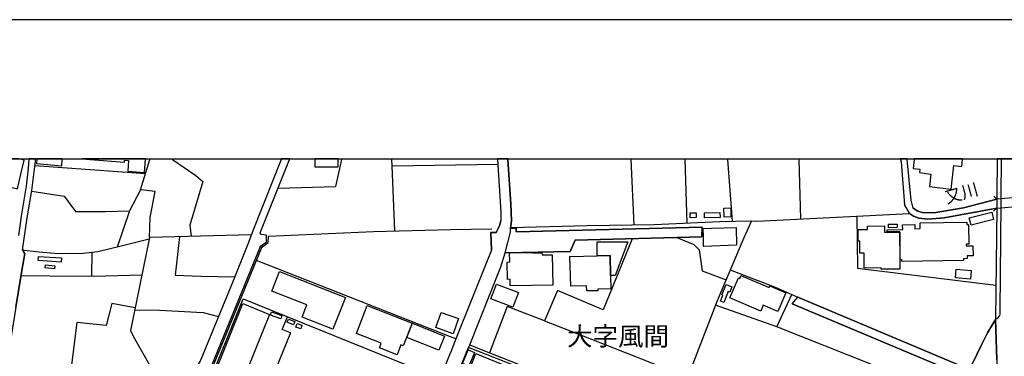
# Model space of a CAD drawing. Extents: x -10 to 410, y -24 to 273.
# Drawn here: x 77 to 243, y 216 to 273 of the extents above; entities that cross this region are included whole.
import ezdxf

# ---------------------------------------------------------------- set-up
doc = ezdxf.new("R2010")
doc.units = 0
for name, color, linetype in [('01_CYUKI_PNT', 2, 'Continuous'), ('03_GYOUSEI_POLY', 4, 'Continuous'), ('05_DM_LINE', 7, 'Continuous'), ('06_HOUSE_POLY', 160, 'Continuous'), ('07_HODO_POLY', 1, 'Continuous'), ('08_ROAD_LINE', 3, 'Continuous'), ('09_ROAD_POLY', 5, 'Continuous'), ('12_KASEN_LINE', 4, 'Continuous'), ('13_KASEN_POLY', 253, 'Continuous'), ('印刷レイアウト', 1, 'Continuous'), ('印刷用フレーム', 1, 'Continuous'), ('背景', 3, 'Continuous')]:
    doc.layers.add(name, color=color, linetype=linetype)
doc.styles.add('STD', font='txt')

msp = doc.modelspace()

# ---------------------------------------------------------------- linework, layer by layer
at = {"layer": '05_DM_LINE', "color": 253}
for p, q in [((99.413226, 249.545147), (99.437686, 249.592)), ((99.468692, 249.647122), (99.437686, 249.592)), ((103.069333, 249.647122), (103.128072, 249.592)), ((131.697388, 249.545147), (130.697449, 244.986597)), ((131.708067, 249.592), (131.697388, 249.545147)), ((131.720125, 249.647122), (131.708067, 249.592)), ((140.162504, 249.647122), (140.168016, 249.592)), ((140.168016, 249.592), (140.173012, 249.545147)), ((140.222793, 248.490431), (140.173012, 249.545147)), ((180.520247, 249.647122), (180.522659, 249.592)), ((180.527482, 249.545147), (180.522659, 249.592)), ((181.003078, 238.541168), (180.532305, 249.545147)), ((189.615472, 249.647122), (189.617367, 249.592)), ((189.617367, 249.545147), (189.617367, 249.592)), ((189.977724, 238.838135), (189.617367, 249.545147)), ((196.768696, 249.647122), (196.772658, 249.592)), ((196.772658, 249.592), (196.777481, 249.545147)), ((196.777481, 249.545147), (197.532301, 239.138892)), ((208.781055, 249.647122), (208.782433, 249.592)), ((208.782433, 249.592), (208.782433, 249.545147)), ((208.782433, 249.545147), (209.052873, 239.545068)), ((98.673047, 247.123245), (80.032324, 248.506106)), ((140.222793, 248.490431), (158.057708, 248.748296)), ((140.71303, 237.525553), (140.222793, 248.490431)), ((97.847774, 244.443477), (95.972781, 240.877115)), ((121.007945, 244.720808), (130.697449, 244.986597)), ((242.152317, 242.857528), (241.627973, 243.392723)), ((242.152317, 242.857528), (242.137847, 241.357533)), ((242.137847, 241.357533), (241.602824, 240.830261)), ((89.602627, 233.896662), (89.543027, 229.873307)), ((150.052856, 219.642752), (117.367341, 232.533438)), ((109.722846, 212.716904), (115.102707, 226.068544)), ((115.102707, 226.068544), (148.307743, 212.627159)), ((159.632978, 224.752173), (156.637812, 216.955233)), ((205.072409, 221.345835), (194.732644, 225.006076)), ((165.907358, 222.353697), (173.837968, 219.228651)), ((150.958055, 219.287218), (150.052856, 219.642752)), ((173.837968, 219.228651), (190.102608, 212.822496))]:
    msp.add_line(p, q, dxfattribs=at)
for points in [[(99.333127, 236.408309), (99.463007, 239.767794), (100.293103, 244.150472), (97.847774, 244.443477), (99.413226, 249.545147)], [(103.128072, 249.592), (103.152532, 249.572363), (103.212994, 249.545147)], [(103.212994, 249.545147), (107.172959, 246.837991), (108.317592, 245.865441)], [(108.317592, 245.865441), (106.163201, 238.490352), (106.347858, 236.591933)], [(79.512804, 244.220924), (84.962945, 243.377048), (86.878073, 240.806835), (91.892754, 240.810796), (95.972781, 240.877115), (93.887809, 234.78343)], [(228.083236, 241.37717), (228.82841, 240.861439), (229.592877, 240.603746), (231.527642, 240.592033), (236.512695, 241.392673), (242.152317, 242.857528)], [(242.137847, 241.357533), (233.293254, 239.716979), (230.507894, 239.47875), (229.012722, 239.642737), (228.132845, 239.986557), (227.453128, 240.455263), (226.612524, 241.896691)], [(218.557891, 240.017735), (218.647464, 231.216895), (242.007967, 228.381064)], [(104.382948, 236.54129), (103.668091, 230.033332), (108.017696, 229.908447), (113.703309, 229.795104)], [(180.703182, 236.181794), (175.777384, 224.205264), (168.123244, 227.478621), (165.907358, 222.353697), (159.632978, 224.752173)], [(188.197298, 236.377131), (191.097724, 235.205282), (192.007918, 234.326438), (192.507974, 230.802966), (196.512897, 229.287297)], [(197.208118, 230.927851), (205.078266, 227.931824), (208.597776, 226.353625)], [(77.692588, 230.021619), (82.557751, 229.931874), (89.878063, 229.865384), (98.05293, 230.127211)], [(221.187533, 214.935718), (205.072409, 221.345835), (207.623158, 226.791153)], [(96.918115, 224.541161), (92.998113, 225.29512), (92.007993, 221.560636), (87.067554, 222.052941), (86.163216, 214.502153)], [(96.847835, 224.197512), (101.017779, 224.123271), (108.357555, 223.775488), (110.942582, 223.060631)], [(123.107559, 220.306794), (121.722803, 220.888843), (122.592862, 223.033415)], [(123.107559, 220.306794), (120.003011, 212.732579), (127.427881, 209.310738), (126.212968, 206.400494)], [(186.168137, 204.89671), (165.962996, 212.775643), (153.092809, 217.857503)]]:
    msp.add_lwpolyline(points, dxfattribs=at)
at = {"layer": '06_HOUSE_POLY', "color": 255}
for points in [[(70.207084, 246.302968), (74.766668, 245.166258), (77.101754, 244.615388), (77.657275, 247.076392), (78.197466, 249.439727), (77.737374, 249.545147), (77.340671, 249.647122), (71.046482, 249.647122), (71.016682, 249.545147)], [(80.29708, 248.86543), (84.542126, 248.502144), (84.631871, 249.545147), (84.641862, 249.647122), (80.331359, 249.647122), (80.327224, 249.545147)], [(95.117364, 249.099696), (95.147508, 249.474867), (95.806727, 249.42009), (95.662206, 247.572485), (98.497175, 247.357511), (98.636873, 249.545147), (98.643247, 249.647122), (88.008237, 249.647122), (89.332187, 249.545147)], [(127.207222, 248.322483), (131.162192, 248.341947), (131.152546, 249.545147), (131.152029, 249.647122), (127.20171, 249.647122), (127.202227, 249.545147)], [(228.032248, 248.052904), (229.171886, 247.916134), (229.107463, 247.342008), (231.037061, 247.115321), (230.792114, 245.017775), (234.466998, 244.580248), (234.937598, 248.560711), (236.247078, 248.404476), (236.381782, 249.545147), (236.39384, 249.647122), (228.219317, 249.647122), (228.207259, 249.545147)], [(196.192504, 239.857539), (196.162187, 241.37717), (197.317499, 241.400597), (197.346783, 239.877176), (196.192504, 239.857539)], [(237.841813, 238.466926), (237.522453, 239.705265), (241.296899, 240.670064), (241.61247, 239.431725), (237.841813, 238.466926)], [(190.482602, 239.744367), (190.477607, 240.541218), (191.482541, 240.552931), (191.487364, 239.752119), (190.482602, 239.744367)], [(192.897614, 239.701303), (192.872293, 240.556893), (195.497111, 240.627173), (195.516748, 239.771756), (192.897614, 239.701303)], [(226.136757, 232.357566), (226.131934, 232.666246), (225.89181, 232.650571), (225.822564, 237.365356), (223.681782, 237.34193), (223.676959, 237.716928), (226.287307, 237.75603), (226.272493, 238.560805), (228.312679, 238.591983), (228.322325, 237.881087), (229.242166, 237.89659), (229.227696, 238.900491), (237.102496, 239.017796), (237.107663, 238.591983), (237.381893, 238.595945), (237.427024, 235.291237), (236.966759, 235.287275), (236.971927, 234.994269), (238.13189, 235.017696), (238.157384, 233.322537), (237.14177, 233.306862), (237.147626, 232.841946), (236.547146, 232.830233), (236.551969, 232.510011), (226.136757, 232.357566)], [(192.74224, 234.904525), (192.692459, 236.490474), (192.647673, 237.93173), (194.062573, 237.974794), (198.207195, 238.107602), (198.301935, 235.088148), (192.74224, 234.904525)], [(222.687527, 231.037233), (222.687527, 231.275633), (219.822241, 231.259958), (219.806738, 233.779529), (219.091881, 233.779529), (219.082235, 235.795082), (218.777344, 235.795082), (218.766664, 237.752068), (220.336938, 237.75603), (220.332115, 238.330328), (223.202224, 238.345831), (223.207048, 237.30679), (225.79707, 237.322465), (225.827387, 231.05687), (222.687527, 231.037233)], [(223.897445, 238.029571), (223.881942, 238.642798), (225.362299, 238.681727), (225.377113, 238.072462), (223.897445, 238.029571)], [(174.817581, 233.326326), (174.772622, 235.666235), (179.976611, 235.681738), (177.812575, 229.990441), (177.062577, 230.017829), (176.957157, 233.357677), (174.817581, 233.326326)], [(84.431711, 232.259897), (80.55684, 232.537227), (80.601626, 233.220907), (84.482526, 232.947366), (84.431711, 232.259897)], [(160.147675, 228.224829), (160.122182, 229.357576), (159.692578, 229.345863), (159.631944, 232.267821), (160.06172, 232.275572), (160.027441, 233.795032), (163.862522, 233.900624), (163.867345, 233.791242), (165.487401, 233.826382), (165.49722, 233.466886), (167.197374, 233.502199), (167.301933, 228.377102), (160.147675, 228.224829)], [(174.817581, 233.326326), (176.957157, 233.357677), (177.062577, 230.017829), (177.122177, 227.755952), (174.882004, 227.701347), (174.886827, 227.43573), (173.042151, 227.384915), (173.022514, 228.275472), (170.337062, 228.205192), (170.207182, 233.205231), (174.817581, 233.326326)], [(83.32239, 231.111475), (81.726622, 231.310773), (81.787256, 231.810657), (83.381991, 231.61153), (83.32239, 231.111475)], [(237.70711, 229.396678), (235.171864, 229.595805), (235.287275, 231.060659), (237.822521, 230.861533), (237.70711, 229.396678)], [(130.256993, 220.951371), (125.061617, 222.994313), (125.857606, 225.025541), (119.966838, 227.342023), (121.261849, 230.646731), (132.351611, 226.287307), (130.256993, 220.951371)], [(205.26189, 223.904507), (202.796924, 224.966975), (202.36732, 223.963074), (197.1418, 226.201352), (198.601659, 229.599767), (198.817494, 229.50606), (199.032296, 230.017829), (203.787389, 227.982639), (203.891775, 228.232581), (206.61719, 227.064693), (205.26189, 223.904507)], [(160.56746, 224.642791), (156.862432, 226.056831), (157.80191, 228.517662), (161.506938, 227.099833), (160.56746, 224.642791)], [(196.141688, 225.463068), (195.60167, 225.689583), (196.002162, 226.650593), (195.782365, 226.740337), (196.522544, 228.502159), (197.50698, 228.092021), (197.126986, 227.177865), (196.897542, 227.271571), (196.141688, 225.463068)], [(114.617293, 211.166267), (110.11731, 212.982693), (115.061711, 225.244305), (119.561694, 223.43184), (114.617293, 211.166267)], [(141.061674, 216.611412), (138.096825, 217.767759), (138.402405, 218.556858), (134.211963, 220.189661), (136.051816, 224.920121), (143.6076, 221.982661), (142.117251, 218.15447), (141.721754, 218.310706), (141.061674, 216.611412)], [(121.457186, 222.662378), (119.716896, 223.287318), (119.922051, 223.84973), (121.657346, 223.232541), (121.457186, 222.662378)], [(123.607614, 221.677942), (122.551865, 222.095832), (122.761844, 222.634989), (123.822416, 222.216927), (123.607614, 221.677942)], [(150.50692, 220.181909), (147.596848, 221.22474), (148.511865, 223.771699), (151.421937, 222.720945), (150.50692, 220.181909)], [(124.832174, 220.986511), (124.006901, 221.252128), (124.207233, 221.877068), (125.032334, 221.615413), (124.832174, 220.986511)], [(148.101727, 217.39276), (142.737368, 219.537332), (143.692521, 221.927884), (149.056707, 219.779522), (148.101727, 217.39276)], [(153.141729, 214.677852), (152.077195, 215.127093), (153.067487, 217.470964), (154.132022, 217.021723), (153.141729, 214.677852)], [(157.002131, 210.377167), (152.466835, 212.201345), (154.322363, 216.810711), (159.697401, 214.646674), (158.047028, 210.541154), (157.207114, 210.881013), (157.002131, 210.377167)]]:
    msp.add_lwpolyline(points, close=True, dxfattribs=at)
at = {"layer": '07_HODO_POLY', "color": 253}
msp.add_lwpolyline([(242.208127, 249.545147), (242.157484, 243.556882), (242.152317, 242.857528), (242.137847, 241.357533), (241.95319, 222.611563), (242.157484, 222.767798), (242.432747, 222.966924), (242.642554, 223.252178), (242.713178, 223.498158), (242.718001, 224.076417), (242.902314, 242.162307), (242.907482, 243.545169), (242.958124, 249.545147), (242.958124, 249.592), (242.958124, 249.647122), (242.208127, 249.647122), (242.208127, 249.592)], close=True, dxfattribs=at)
at = {"layer": '08_ROAD_LINE', "color": 253}
for p, q in [((79.032385, 249.592), (79.02739, 249.545147)), ((79.037725, 249.647122), (79.032385, 249.592)), ((80.137744, 249.592), (80.132921, 249.545147)), ((80.141706, 249.647122), (80.137744, 249.592)), ((121.543141, 249.545147), (121.557783, 249.592)), ((121.579659, 249.647122), (121.557783, 249.592)), ((122.918079, 249.545147), (122.937543, 249.592)), ((122.963382, 249.647122), (122.937543, 249.592)), ((157.999658, 249.647122), (158.003103, 249.592)), ((158.003103, 249.592), (158.007926, 249.545147)), ((159.754245, 249.647122), (159.757863, 249.592)), ((159.762858, 249.545147), (159.757863, 249.592)), ((242.208127, 249.545147), (242.157484, 243.556882)), ((242.208127, 249.647122), (242.208127, 249.592)), ((242.208127, 249.592), (242.208127, 249.545147)), ((242.152317, 242.857528), (242.137847, 241.357533)), ((242.157484, 243.556882), (242.152317, 242.857528)), ((242.137847, 241.357533), (241.95319, 222.611563)), ((192.437694, 236.490474), (192.517792, 238.150494)), ((207.667944, 225.197451), (208.597776, 226.353625)), ((237.543123, 214.162294), (208.597776, 226.353625)), ((207.667944, 225.197451), (236.958146, 212.916203)), ((241.762676, 222.302882), (241.95319, 222.611563))]:
    msp.add_line(p, q, dxfattribs=at)
for points in [[(79.02739, 249.545147), (78.882868, 248.088044), (78.538186, 245.060666), (77.713086, 240.013946), (77.232495, 236.716989)], [(77.922892, 234.295087), (78.742308, 239.701303), (79.532269, 244.353733), (79.972724, 247.943522), (80.1076, 249.228715), (80.132921, 249.545147)], [(93.45321, 174.552998), (95.663239, 179.861545), (98.373151, 186.588094), (100.297926, 191.26774), (106.722857, 207.201306), (108.862434, 212.377045), (109.777451, 214.716954), (117.967821, 234.767754), (117.982463, 234.865423), (119.078175, 235.697413), (119.078175, 236.787269), (118.147655, 236.908365), (118.017775, 237.16623), (122.918079, 249.545147)], [(121.543141, 249.545147), (116.767722, 237.502127), (116.027543, 235.572529), (113.312636, 228.826343), (107.852676, 215.545155), (107.407397, 214.896616), (107.35262, 214.818585), (107.232559, 214.693528), (107.072362, 214.588108), (106.842919, 214.467013)], [(158.007926, 249.545147), (158.572405, 240.701415), (158.547945, 239.295127)], [(159.762858, 249.545147), (160.253095, 242.017786), (160.34284, 239.216923), (160.208137, 237.947405)], [(156.972847, 234.248234), (156.873112, 237.240472), (157.078267, 237.248223), (157.748166, 237.263898), (158.123165, 237.943443), (158.373107, 238.517741), (158.547945, 239.295127)], [(192.517792, 238.150494), (161.117297, 237.357605), (161.117297, 237.978756), (160.208137, 237.947405)], [(159.307761, 233.806745), (170.26282, 234.052897), (171.057776, 235.92789), (192.437694, 236.490474)], [(77.922892, 234.295087), (78.157331, 234.255986), (78.112373, 233.978655), (78.302886, 233.717), (77.817472, 230.810718), (76.822356, 224.650543), (75.392642, 215.888803), (76.147635, 214.806871), (81.717837, 214.533331)], [(156.972847, 234.248234), (156.277455, 232.443521), (150.977692, 219.330282), (150.052856, 216.947481)], [(153.312606, 218.310706), (158.543122, 231.467008), (159.307761, 233.806745)], [(237.543123, 214.162294), (238.788181, 216.646724), (239.527498, 218.166184), (240.567573, 220.310756), (241.762676, 222.302882)], [(153.092809, 217.857503), (150.717932, 211.927977), (150.527418, 211.482526), (150.692438, 211.412246), (151.397649, 209.916214), (151.522534, 209.810794), (176.722719, 199.927848), (175.32246, 196.365447), (170.668136, 184.646611), (170.777517, 184.603719)], [(170.777517, 184.603719), (177.092894, 182.08811), (184.503122, 200.670094), (186.168137, 204.89671), (165.962996, 212.775643), (153.092809, 217.857503)], [(153.312606, 218.310706), (155.217916, 217.517817), (175.217901, 209.658348), (187.062656, 205.041231), (182.672915, 194.052927), (177.437576, 180.767778), (170.083158, 162.271577), (167.288152, 155.193456), (162.128088, 142.380973), (162.458129, 141.283366)], [(150.052856, 216.947481), (150.038215, 216.900628), (148.39766, 212.865388), (148.307743, 212.627159)]]:
    msp.add_lwpolyline(points, dxfattribs=at)
at = {"layer": '09_ROAD_POLY', "color": 7}
for points in [[(76.822356, 224.650543), (77.817472, 230.810718), (78.302886, 233.717), (78.112373, 233.978655), (78.157331, 234.255986), (77.922892, 234.295087), (78.742308, 239.701303), (79.532269, 244.353733), (79.972724, 247.943522), (80.1076, 249.228715), (80.132921, 249.545147), (80.137744, 249.592), (80.141706, 249.647122), (79.037725, 249.647122), (79.032385, 249.592), (79.02739, 249.545147), (78.882868, 248.088044), (78.538186, 245.060666), (77.713086, 240.013946), (77.232495, 236.716989)], [(109.777451, 214.716954), (117.967821, 234.767754), (117.982463, 234.865423), (119.078175, 235.697413), (119.078175, 236.787269), (118.147655, 236.908365), (118.017775, 237.16623), (122.918079, 249.545147), (122.937543, 249.592), (122.963382, 249.647122), (121.579659, 249.647122), (121.557783, 249.592), (121.543141, 249.545147), (116.767722, 237.502127), (116.027543, 235.572529), (113.312636, 228.826343), (107.852676, 215.545155)], [(150.717932, 211.927977), (153.092809, 217.857503), (153.312606, 218.310706), (158.543122, 231.467008), (159.305866, 233.802955), (160.192461, 237.291287), (160.208137, 237.947405), (160.34284, 239.216923), (160.253095, 242.017786), (159.762858, 249.545147), (159.757863, 249.592), (159.754245, 249.647122), (157.999658, 249.647122), (158.003103, 249.592), (158.007926, 249.545147), (158.572405, 240.701415), (158.547945, 239.295127), (158.373107, 238.517741), (158.123165, 237.943443), (157.748166, 237.263898), (157.078267, 237.248223), (156.873112, 237.240472), (156.972847, 234.248234), (156.277455, 232.443521), (150.977692, 219.330282), (150.052856, 216.947481), (150.038215, 216.900628), (148.39766, 212.865388)], [(246.227865, 249.647122), (242.208127, 249.647122), (242.208127, 249.592), (242.208127, 249.545147), (242.157484, 243.556882), (242.152317, 242.857528), (242.137847, 241.357533), (241.95319, 222.611563), (241.952157, 222.611563), (242.147493, 215.744971), (241.992464, 193.537196), (241.84777, 176.150488), (241.692396, 162.705314), (241.687573, 162.408347), (241.617293, 156.27556), (241.337896, 136.451275), (241.112587, 125.18564), (241.007856, 118.287354), (240.628206, 104.037405), (240.627173, 104.037405), (241.02267, 100.837945)], [(242.147493, 215.744282), (241.952157, 222.611563), (241.762676, 222.302882), (240.567573, 220.310756), (239.527498, 218.166184), (238.788181, 216.646724), (237.543123, 214.162294)], [(165.962996, 212.775643), (153.092809, 217.857503), (153.312606, 218.310706), (153.312606, 218.310706), (155.217916, 217.517817), (175.217901, 209.658348)]]:
    msp.add_lwpolyline(points, dxfattribs=at)
for points in [[(192.517792, 238.150494), (192.437694, 236.490474), (171.057776, 235.92789), (170.26282, 234.052897), (159.307761, 233.806745), (159.305866, 233.802955), (160.192461, 237.291287), (160.208137, 237.947405), (161.117297, 237.978756), (161.117297, 237.357605), (192.517792, 238.150494)], [(207.667944, 225.197451), (208.597776, 226.353625), (237.54209, 214.162294), (236.958146, 212.916203), (207.667944, 225.197451)]]:
    msp.add_lwpolyline(points, close=True, dxfattribs=at)
at = {"layer": '12_KASEN_LINE', "color": 7}
for points in [[(160.221745, 238.064711), (173.107608, 238.416111), (184.391673, 238.591983), (195.452325, 239.076363), (200.787055, 239.232598), (201.732389, 239.181783), (227.452094, 240.455263)], [(200.787055, 239.232598), (199.497211, 236.330278), (195.011869, 225.740398), (190.37701, 213.607633), (187.55186, 205.58814), (182.771617, 192.939644), (178.497287, 182.634847), (175.54708, 175.271644), (172.0069, 166.463052), (168.526492, 157.842045), (163.85167, 145.994362), (162.401457, 142.43575)], [(93.208092, 173.013901), (93.707114, 174.412265), (95.917143, 179.720813), (98.627055, 186.447534), (100.55183, 191.12718), (106.976761, 207.060746), (109.117371, 212.236485), (110.037211, 214.576394), (118.221724, 234.627195), (118.242223, 234.724691), (119.332079, 235.556854), (119.402531, 236.61157), (137.117384, 237.435636), (150.051823, 237.75603), (157.056736, 237.892801)], [(99.279384, 236.146654), (94.542033, 234.939665), (90.657343, 234.010006), (88.141734, 233.732503), (83.966968, 233.642759), (80.761823, 233.939553), (78.198328, 234.20517)], [(116.522603, 236.861511), (99.332094, 236.404519), (99.279384, 236.146654), (96.136768, 220.720894), (96.59686, 219.744382), (99.591854, 214.427911)]]:
    msp.add_lwpolyline(points, dxfattribs=at)
at = {"layer": '13_KASEN_POLY', "color": 7}
msp.add_lwpolyline([(246.16792, 243.213062), (242.152317, 242.857528), (236.512695, 241.392673), (231.527642, 240.592033), (229.592877, 240.603746), (228.82841, 240.861439), (228.083236, 241.37717), (227.742171, 242.68579), (227.067622, 249.545147), (227.062798, 249.592), (227.057286, 249.647122), (225.922127, 249.647122), (225.932807, 249.592), (225.942453, 249.545147), (226.017556, 249.166187), (226.612524, 241.896691), (227.453128, 240.455263), (228.132845, 239.986557), (229.012722, 239.642737), (230.507894, 239.47875), (233.293254, 239.716979), (242.137847, 241.357533), (246.15724, 241.713067)], dxfattribs=at)
at = {"layer": '印刷レイアウト', "color": 7}
for points in [[(-10.309448, -23.852808), (409.661817, -23.852808), (409.632878, 273.147152), (-10.338387, 273.147152)], [(399.647269, -0.352433), (-0.353122, -0.352433), (-0.353122, 249.647122), (399.647269, 249.647122)]]:
    msp.add_lwpolyline(points, close=True, dxfattribs=at)
at = {"layer": '印刷用フレーム', "color": 7}
msp.add_lwpolyline([(399.647268, -0.352778), (-0.352778, -0.352778), (-0.352778, 249.647122), (399.647268, 249.647122)], close=True, dxfattribs=at)
msp.add_lwpolyline([(399.647268, -0.352778), (-0.352778, -0.352778), (-0.352778, 249.647122), (399.647268, 249.647122)], close=True, dxfattribs=at)
at = {"layer": '背景', "color": 7}
msp.add_lwpolyline([(399.647268, -0.352778), (-0.352778, -0.352778), (-0.352778, 249.647122), (399.647268, 249.647122)], close=True, dxfattribs=at)

# ---------------------------------------------------------------- texts
at = {"layer": '01_CYUKI_PNT', "color": 7, "insert": (233.139314, 244.135039), "char_height": 2.099868, "attachment_point": 1, "rotation": 15.616734, "style": 'STD'}
msp.add_mtext('\\fMS Gothic|b0|i0|c128;\\H2.0999;\\C7;又川', dxfattribs=at)
at = {"layer": '03_GYOUSEI_POLY', "color": 7, "insert": (169.716945, 221.319086), "char_height": 3.149801, "attachment_point": 1, "style": 'STD'}
msp.add_mtext('\\fMS Gothic|b0|i0|c128;\\H3.1498;\\C31;大字風間', dxfattribs=at)

doc.saveas('drawing.dxf')
